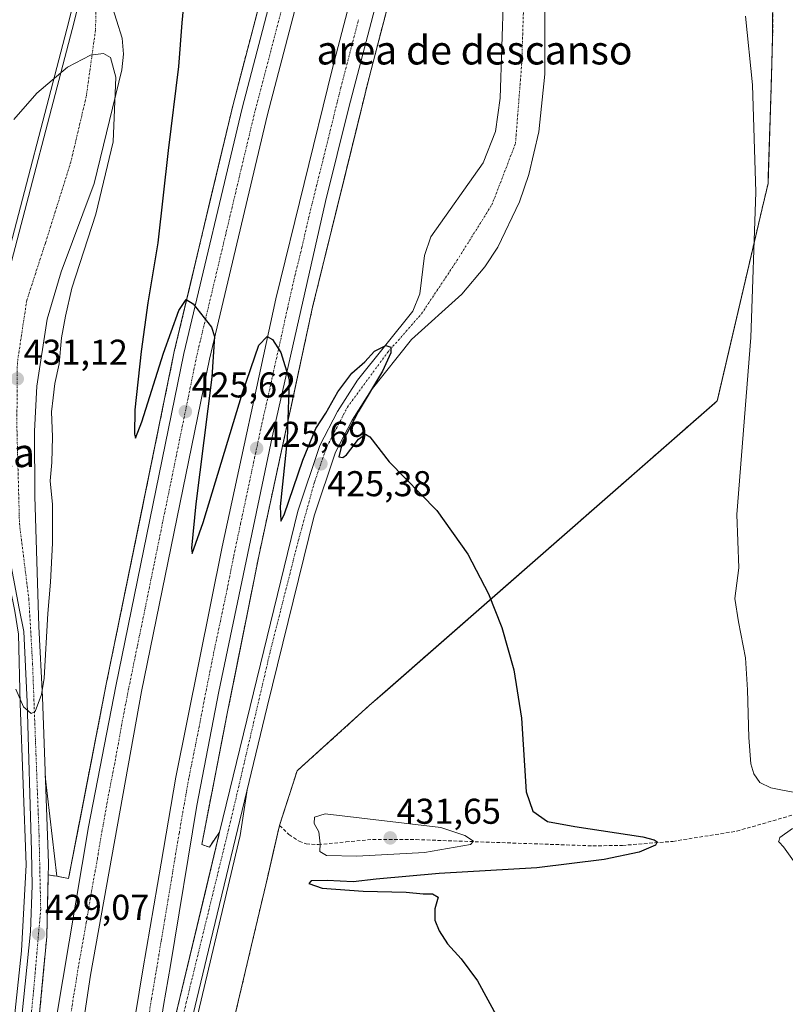
# Model space of a CAD drawing. Units: metres. Extents: x 607831 to 611309, y 4703821 to 4706188.
# Drawn here: x 608352 to 608565, y 4703963 to 4704238 of the extents above; entities that cross this region are included whole.
import ezdxf
from ezdxf.enums import TextEntityAlignment as Align

# ---------------------------------------------------------------- set-up
doc = ezdxf.new("R2010")
doc.units = ezdxf.units.M
doc.header["$MEASUREMENT"] = 0
doc.linetypes.add('TRAZO_Y_PUNTO', pattern=[1, 0.5, -0.25, 0, -0.25])
doc.linetypes.add('TRAZOSX2', pattern=[1.5, 1, -0.5])
for name, color, linetype, lineweight in [('Arcén (en calzada doble)', 9, 'Continuous', 13), ('Carretera de calzada doble', 1, 'Continuous', 13), ('Carretera de calzada doble Cxs', 1, 'Continuous', 13), ('Carretera de calzada doble eje', 1, 'TRAZO_Y_PUNTO', 0), ('Carretera de calzada única', 19, 'Continuous', 13), ('Carretera de calzada única Cxs', 19, 'Continuous', 13), ('Carretera de calzada única eje', 19, 'TRAZO_Y_PUNTO', 0), ('Carátula', 7, 'Continuous', 5), ('Cultivos herbáceos CxS', 92, 'Continuous', 0), ('Curva de nivel maestra', 36, 'Continuous', 30), ('Curva de nivel normal', 36, 'Continuous', 0), ('Núcleo urbano', 19, 'Continuous', 0), ('Núcleo urbano CxS', 19, 'Continuous', 0), ('Punto de cota en terreno', 7, 'Continuous', 0), ('Rótulo de punto de cota en terreno', 19, 'Continuous', 0), ('Senda', 19, 'TRAZOSX2', 0), ('Texto cartográfico', 19, 'Continuous', 0), ('Área de descanso', 254, 'TRAZOSX2', 0), ('Área de descanso CxS', 254, 'Continuous', 0)]:
    doc.layers.add(name, color=color, linetype=linetype, lineweight=lineweight)
doc.styles.add('Arial', font='txt', dxfattribs={"height": 0.2})

# ---------------------------------------------------------------- blocks, each defined once
blk = doc.blocks.new('*U153')
at = {"layer": 'Cultivos herbáceos CxS', "color": 92, "linetype": 'Continuous', "lineweight": 0}
blk.add_polyline3d([(608410.51, 4703954.66, 428.89), (608417.46, 4703984.14, 427.63), (608420.69, 4703997.83, 426.16), (608422.33, 4704004.97, 427.9), (608424.07, 4704012.5, 428.74), (608425.48, 4704016.87, 428.88), (608428.98, 4704027.71, 428.54), (608431.25, 4704029.77, 428.51), (608436.3, 4704034.33, 428.47), (608449.14, 4704045.95, 428.52), (608453.48, 4704049.75, 428.4), (608545.65, 4704130.47, 420.11), (608546.33, 4704131.07, 420.09), (608546.47, 4704131.69, 420.09), (608557.1, 4704177.15, 420.06), (608558.9, 4704184.84, 420), (608560.53, 4704191.81, 419.87), (608560.59, 4704193.72, 419.84), (608561.36, 4704218.29, 419.83), (608561.79, 4704231.92, 419.73), (608561.82, 4704232.84, 419.73), (608562.17, 4704285.77, 419.44)], dxfattribs=at)
blk = doc.blocks.new('*U159')
at = {"layer": 'Núcleo urbano CxS', "color": 19, "linetype": 'Continuous', "lineweight": 0}
blk.add_polyline3d([(608562.17, 4704285.77, 419.44), (608561.82, 4704232.84, 419.73), (608561.79, 4704231.92, 419.73), (608561.36, 4704218.29, 419.83), (608560.59, 4704193.72, 419.84), (608560.53, 4704191.81, 419.87), (608558.9, 4704184.84, 420), (608557.1, 4704177.15, 420.06), (608546.47, 4704131.69, 420.09), (608546.33, 4704131.07, 420.09), (608545.65, 4704130.47, 420.11), (608453.48, 4704049.75, 428.4), (608449.14, 4704045.95, 428.52), (608436.3, 4704034.33, 428.47), (608431.25, 4704029.77, 428.51), (608428.98, 4704027.71, 428.54), (608425.48, 4704016.87, 428.88), (608424.07, 4704012.5, 428.74), (608422.33, 4704004.97, 427.9), (608420.69, 4703997.83, 426.16), (608417.46, 4703984.14, 427.63), (608410.51, 4703954.66, 428.89)], dxfattribs=at)
blk = doc.blocks.new('*U171')
at = {"layer": 'Curva de nivel normal', "color": 36, "linetype": 'Continuous', "lineweight": 0}
blk.add_polyline3d([(608349.88, 4704209.69, 430), (608356.3, 4704217, 430), (608364.82, 4704224.25, 430), (608371.32, 4704227.63, 430), (608374.92, 4704228.07, 430), (608376.91, 4704227, 430), (608378.33, 4704221.47, 430), (608377.63, 4704203.38, 430), (608372.76, 4704183.21, 430), (608366.03, 4704162.56, 430), (608364.27, 4704154.72, 430), (608363.19, 4704148.67, 430), (608362.56, 4704141.45, 430), (608361.31, 4704135.94, 430), (608360.86, 4704131.91, 430), (608360.35, 4704127.96, 430), (608360.7, 4704121.01, 430), (608360.48, 4704113.87, 430), (608359.97, 4704108.72, 430), (608360.63, 4704102.08, 430), (608360.68, 4704091.33, 430), (608360.1, 4704080.42, 430), (608359.35, 4704071.67, 430), (608358.3, 4704053.61, 430), (608357.63, 4704049.06, 430), (608355.78, 4704044.33, 430), (608354.69, 4704043.76, 430), (608352.56, 4704045.58, 430), (608350.45, 4704050.59, 430)], dxfattribs=at)
blk = doc.blocks.new('5PATER')
at = {"layer": 'Carátula', "linetype": 'Continuous', "lineweight": 5}
h = blk.add_hatch(color=250, dxfattribs=at)
edge = h.paths.add_edge_path()
edge.add_ellipse((0, 0.01), major_axis=(-1.33, -1.34), ratio=0.999422, start_angle=0, end_angle=360)

msp = doc.modelspace()

# ---------------------------------------------------------------- linework, layer by layer
at = {"layer": 'Arcén (en calzada doble)', "color": 9, "linetype": 'Continuous', "lineweight": 13}
for points in [[(608358.66, 4704026.27, 429.2), (608361.89, 4703998.3, 428.61), (608365.14, 4703997.63, 428.61), (608375.67, 4704051.93, 427.38), (608394.69, 4704144.86, 425.17), (608411.01, 4704213.46, 423.47), (608428.73, 4704281.25, 421.52), (608454.3, 4704372.38, 419.2), (608475.91, 4704443.77, 417.41), (608482.39, 4704465.19, 416.56), (608495.8, 4704509.56, 415.59), (608512.82, 4704565.65, 414.07), (608510.07, 4704566.84, 414.01), (608503, 4704557.84, 414.27)], [(608518.66, 4704454.85, 416.27), (608514.94, 4704455.63, 416.25), (608514.62, 4704454.51, 416.12), (608508.57, 4704434.25, 416.52), (608501.37, 4704410.16, 417.68), (608468.32, 4704294.92, 420.49), (608449.1, 4704221.38, 422.39), (608433.3, 4704157.22, 424.13), (608418.37, 4704088.14, 425.82), (608409.48, 4704043.74, 426.77), (608402.35, 4704007.18, 427.86), (608404.51, 4704006.4, 427.84), (608407.35, 4704010.63, 427.62)], [(608378.12, 4704288.76, 428.15), (608365.25, 4704237, 429.58), (608346.1, 4704163.86, 430.72), (608344.87, 4704155.01, 430.82), (608343.94, 4704137.47, 430.97), (608344.76, 4704111.61, 430.99), (608345.98, 4704092.51, 430.9), (608350.12, 4704072.34, 430.54), (608351.19, 4704065.94, 430.43), (608351.62, 4704046.51, 429.9), (608353.35, 4704001.51, 428.37), (608351.96, 4703977.49, 429.04), (608342.14, 4703885.42, 430.42), (608339.23, 4703852.01, 430.62), (608337.82, 4703828.17, 430.92)], [(608415.15, 4704022.98, 427.05), (608415.14, 4704022.94, 427.05), (608413.1, 4704009.65, 427.55), (608395.89, 4703936.93, 428.88), (608389.19, 4703902.34, 429.06), (608383.21, 4703864.66, 429.85), (608378.49, 4703828.81, 430.03)]]:
    msp.add_polyline3d(points, dxfattribs=at)
at = {"layer": 'Carretera de calzada doble', "color": 1, "linetype": 'Continuous', "lineweight": 13}
for points in [[(608344.3, 4703829.66, 430.95), (608351.42, 4703886.89, 430.33), (608361.8, 4703958.92, 429.31), (608370.69, 4704012.1, 428.28), (608378.33, 4704051.4, 427.51), (608397.33, 4704144.27, 425.34), (608413.64, 4704212.8, 423.55), (608431.35, 4704280.52, 421.83), (608456.91, 4704371.61, 419.48), (608478.35, 4704443.06, 417.52)], [(608485.39, 4704440.98, 416.63), (608463.96, 4704369.57, 419.11), (608438.44, 4704278.6, 421.39), (608420.76, 4704211.01, 423.33), (608404.51, 4704142.69, 424.92), (608385.53, 4704049.93, 427.16), (608371.3, 4703970.71, 428.82), (608358.57, 4703885.64, 429.94), (608352.94, 4703840.96, 430.44), (608351.55, 4703828.38, 430.75)], [(608365.46, 4703828.6, 430.62), (608365.47, 4703828.64, 430.62), (608365.8, 4703831.71, 430.6), (608369.51, 4703862.07, 430.21), (608373.73, 4703891.98, 429.93), (608377.25, 4703916.55, 429.67), (608381.83, 4703947.23, 429.2), (608385.94, 4703972.11, 428.72), (608390.98, 4704001.98, 428.2), (608395.16, 4704026, 427.67), (608408.07, 4704090.3, 426.31), (608423.03, 4704159.59, 424.62), (608438.89, 4704223.98, 422.92), (608458.16, 4704297.71, 420.96), (608491.26, 4704413.14, 418.02), (608498.48, 4704436.99, 416.87)], [(608505.73, 4704435.01, 417.05), (608499.23, 4704413.51, 417.8), (608481.57, 4704354.22, 419.47), (608467.82, 4704304.65, 420.67), (608453.57, 4704251.71, 422.06), (608443.48, 4704213.02, 423.1), (608436.96, 4704186.76, 423.76), (608422.03, 4704120.97, 425.45), (608407.12, 4704049.93, 427.1), (608400.98, 4704018.01, 427.8), (608393.62, 4703973.35, 428.64), (608391.67, 4703962.23, 428.81), (608380.03, 4703884.76, 430.01)]]:
    msp.add_polyline3d(points, dxfattribs=at)
at = {"layer": 'Carretera de calzada doble Cxs', "color": 1, "linetype": 'Continuous', "lineweight": 13}
msp.add_polyline3d([(608485.39, 4704440.98, 416.63), (608463.96, 4704369.57, 419.11), (608438.44, 4704278.6, 421.39), (608420.76, 4704211.01, 423.33), (608404.51, 4704142.69, 424.92), (608385.53, 4704049.93, 427.16), (608371.3, 4703970.71, 428.82), (608358.57, 4703885.64, 429.94), (608352.94, 4703840.96, 430.44), (608351.55, 4703828.38, 430.75), (608344.12, 4703828.27, 430.97), (608344.3, 4703829.66, 430.95), (608351.42, 4703886.89, 430.33), (608361.8, 4703958.92, 429.31), (608370.69, 4704012.1, 428.28), (608378.33, 4704051.4, 427.51), (608397.33, 4704144.27, 425.34), (608413.64, 4704212.8, 423.55), (608431.35, 4704280.52, 421.83), (608456.91, 4704371.61, 419.48), (608478.35, 4704443.06, 417.52), (608485.39, 4704440.98, 416.63)], close=True, dxfattribs=at)
for points in [[(608381.83, 4703947.23, 429.2), (608385.94, 4703972.11, 428.72), (608390.98, 4704001.98, 428.2), (608395.16, 4704026, 427.67), (608408.07, 4704090.3, 426.31), (608423.03, 4704159.59, 424.62), (608438.89, 4704223.98, 422.92), (608458.16, 4704297.71, 420.96)], [(608453.57, 4704251.71, 422.06), (608443.48, 4704213.02, 423.1), (608436.96, 4704186.76, 423.76), (608422.03, 4704120.97, 425.45), (608407.12, 4704049.93, 427.1), (608400.98, 4704018.01, 427.8), (608393.62, 4703973.35, 428.64), (608391.67, 4703962.23, 428.81)]]:
    msp.add_polyline3d(points, dxfattribs=at)
at = {"layer": 'Carretera de calzada doble eje', "color": 1, "linetype": 'TRAZO_Y_PUNTO', "lineweight": 0}
for points in [[(608430.46, 4704262.64, 422.19), (608421.64, 4704228.84, 423.06), (608417.21, 4704211.91, 423.5), (608413.12, 4704194.77, 423.91), (608409.07, 4704177.69, 424.35), (608400.92, 4704143.49, 425.27), (608398.55, 4704131.88, 425.55), (608396.17, 4704120.27, 425.81), (608393.8, 4704108.67, 426.07), (608391.42, 4704097.08, 426.38), (608389.05, 4704085.47, 426.64), (608386.69, 4704073.86, 426.87), (608384.3, 4704062.26, 427.17), (608381.94, 4704050.66, 427.42), (608380.03, 4704040.84, 427.65), (608378.25, 4704030.93, 427.85), (608376.33, 4704021.11, 428.06), (608374.55, 4704011.21, 428.24), (608373.21, 4704003.21, 428.38), (608371.44, 4703993.31, 428.61), (608370.1, 4703985.31, 428.74), (608368.32, 4703975.41, 428.9), (608366.55, 4703964.81, 429.1), (608364.96, 4703954.18, 429.3)], [(608387.57, 4703959.22, 428.95), (608388.3, 4703964.06, 428.88), (608389.26, 4703969.63, 428.79), (608389.78, 4703972.74, 428.73), (608391.03, 4703980.19, 428.6), (608391.96, 4703985.79, 428.5), (608392.87, 4703991.36, 428.4), (608394.14, 4703998.83, 428.28), (608395.05, 4704004.42, 428.15), (608396.1, 4704010.42, 428.02), (608397.03, 4704016, 427.93), (608398.07, 4704022.01, 427.82), (608398.83, 4704026, 427.74), (608399.6, 4704029.99, 427.66), (608401.6, 4704039.9, 427.47), (608403.12, 4704047.86, 427.3), (608405.67, 4704060.59, 427.01), (608407.55, 4704069.47, 426.82), (608409.41, 4704078.34, 426.62), (608411.32, 4704087.86, 426.41), (608413.19, 4704096.75, 426.19), (608415.23, 4704106.25, 425.95), (608417.1, 4704115.13, 425.76), (608419.14, 4704124.63, 425.51), (608421.01, 4704132.84, 425.3), (608422.71, 4704140.68, 425.1), (608424.57, 4704148.91, 424.89), (608426.26, 4704156.73, 424.69), (608428.12, 4704164.96, 424.46), (608430.35, 4704173.99, 424.25), (608432.21, 4704182.21, 424.04), (608434.44, 4704191.24, 423.81), (608437.71, 4704204.36, 423.49), (608440.26, 4704214.79, 423.22), (608441.19, 4704218.5, 423.14), (608443.71, 4704228.17, 422.87), (608446.19, 4704237.66, 422.66)]]:
    msp.add_polyline3d(points, dxfattribs=at)
at = {"layer": 'Carretera de calzada única', "color": 19, "linetype": 'Continuous', "lineweight": 13}
for points in [[(608339.8, 4703828.2, 430.97), (608341.69, 4703852.69, 430.81), (608344.6, 4703886.08, 430.43), (608354.51, 4703982.89, 429), (608354.94, 4703995.68, 428.71), (608354.82, 4704005.27, 428.64), (608353.57, 4704046.96, 429.99), (608352.62, 4704066.63, 430.46), (608351.37, 4704073.09, 430.64), (608347.51, 4704093.32, 430.95), (608346.3, 4704112.25, 431.03), (608345.48, 4704137.96, 431.02), (608346.41, 4704155.31, 430.86), (608347.6, 4704163.92, 430.76), (608366.71, 4704236.93, 429.68), (608379.58, 4704288.64, 428.22)], [(608380.03, 4703884.76, 430.01), (608385.92, 4703916.41, 429.52), (608393.73, 4703953.77, 428.88), (608407.35, 4704010.63, 427.62), (608429.21, 4704100.26, 425.32), (608435.35, 4704118.59, 425.25), (608440.28, 4704128.09, 425.19), (608445.82, 4704136.81, 425.14), (608461.32, 4704156.15, 424.91), (608463.3, 4704161, 424.89), (608464.55, 4704171.68, 424.79), (608466.33, 4704176.91, 424.89), (608481, 4704197.56, 424.51), (608484.41, 4704206.3, 424.32), (608485.69, 4704215.59, 424.19), (608486.62, 4704244.39, 423.91)], [(608376.96, 4704242.44, 429.56), (608380.14, 4704232.36, 429.99), (608380.46, 4704227.94, 429.87), (608380, 4704223.55, 429.8), (608372.35, 4704191.81, 430.51), (608363.07, 4704167.15, 430.81), (608359.19, 4704153.91, 430.89), (608356.28, 4704135.19, 431.23), (608355.64, 4704122.58, 431.14), (608355.73, 4704104.46, 431.04), (608356.83, 4704068.08, 430.51), (608357.89, 4704048.33, 429.8), (608359.51, 4704001.94, 428.71), (608359.08, 4703981.42, 429.02), (608354.35, 4703931.49, 429.78), (608344.3, 4703829.66, 430.95)], [(608498.17, 4704240.55, 423.21), (608498.17, 4704236.31, 423.36), (608498.19, 4704222.33, 423.42), (608496.5, 4704206.18, 423.92), (608493.71, 4704194.33, 423.84), (608491.14, 4704186.63, 424.19), (608485.07, 4704174.01, 424.22), (608481.39, 4704168.48, 424.32), (608475.01, 4704160.84, 424.47), (608460.98, 4704148.17, 424.73), (608449.67, 4704134.05, 424.59), (608444.39, 4704125.72, 424.91), (608439.73, 4704116.74, 425.03), (608433.76, 4704098.93, 425.39), (608420.58, 4704045.59, 426.52), (608404.8, 4703979.93, 428.06), (608394.53, 4703937.23, 428.96), (608387.82, 4703902.59, 429.35), (608381.51, 4703864.34, 430.07), (608376.4, 4703828.77, 430.46)]]:
    msp.add_polyline3d(points, dxfattribs=at)
at = {"layer": 'Carretera de calzada única Cxs', "color": 19, "linetype": 'Continuous', "lineweight": 13}
for points in [[(608344.6, 4703886.08, 430.43), (608354.51, 4703982.89, 429), (608354.94, 4703995.68, 428.71), (608354.82, 4704005.27, 428.64), (608353.57, 4704046.96, 429.99), (608352.62, 4704066.63, 430.46), (608351.37, 4704073.09, 430.64), (608347.51, 4704093.32, 430.95), (608346.3, 4704112.25, 431.03), (608345.48, 4704137.96, 431.02), (608346.41, 4704155.31, 430.86), (608347.6, 4704163.92, 430.76), (608366.71, 4704236.93, 429.68), (608379.58, 4704288.64, 428.22)], [(608393.73, 4703953.77, 428.88), (608407.35, 4704010.63, 427.62), (608429.21, 4704100.26, 425.32), (608435.35, 4704118.59, 425.25), (608440.28, 4704128.09, 425.19), (608445.82, 4704136.81, 425.14), (608461.32, 4704156.15, 424.91), (608463.3, 4704161, 424.89), (608464.55, 4704171.68, 424.79), (608466.33, 4704176.91, 424.89), (608481, 4704197.56, 424.51), (608484.41, 4704206.3, 424.32), (608485.69, 4704215.59, 424.19), (608486.62, 4704244.39, 423.91)], [(608376.96, 4704242.44, 429.56), (608380.14, 4704232.36, 429.99), (608380.46, 4704227.94, 429.87), (608380, 4704223.55, 429.8), (608372.35, 4704191.81, 430.51), (608363.07, 4704167.15, 430.81), (608359.19, 4704153.91, 430.89), (608356.28, 4704135.19, 431.23), (608355.64, 4704122.58, 431.14), (608355.73, 4704104.46, 431.04), (608356.83, 4704068.08, 430.51), (608357.89, 4704048.33, 429.8), (608359.51, 4704001.94, 428.71), (608359.08, 4703981.42, 429.02), (608354.35, 4703931.49, 429.78)], [(608498.17, 4704240.55, 423.21), (608498.17, 4704236.31, 423.36), (608498.19, 4704222.33, 423.42), (608496.5, 4704206.18, 423.92), (608493.71, 4704194.33, 423.84), (608491.14, 4704186.63, 424.19), (608485.07, 4704174.01, 424.22), (608481.39, 4704168.48, 424.32), (608475.01, 4704160.84, 424.47), (608460.98, 4704148.17, 424.73), (608449.67, 4704134.05, 424.59), (608444.39, 4704125.72, 424.91), (608439.73, 4704116.74, 425.03), (608433.76, 4704098.93, 425.39), (608420.58, 4704045.59, 426.52), (608404.8, 4703979.93, 428.06), (608394.53, 4703937.23, 428.96)]]:
    msp.add_polyline3d(points, dxfattribs=at)
at = {"layer": 'Carretera de calzada única eje', "color": 19, "linetype": 'TRAZO_Y_PUNTO', "lineweight": 0}
for points in [[(608373.12, 4704251.79, 429.29), (608372.67, 4704234.58, 429.88), (608370.1, 4704216.09, 430.2), (608365.78, 4704197.75, 430.49), (608358.69, 4704175.15, 430.8), (608353.48, 4704159.16, 430.91), (608350.85, 4704141.72, 431.09), (608350.71, 4704124.04, 431.16), (608351.44, 4704096.76, 431.06), (608354.07, 4704075.58, 430.76), (608355.1, 4704057.61, 430.33), (608356.05, 4704032.47, 429.67), (608356.92, 4704009.59, 428.93), (608357.37, 4703989.11, 428.93), (608355.39, 4703966.33, 429.3), (608349.67, 4703910.13, 430.1), (608346.26, 4703876.04, 430.55), (608344.5, 4703857.42, 430.74), (608342.44, 4703834.54, 430.95), (608341.86, 4703828.23, 431.01)], [(608374.19, 4703828.74, 430.54), (608375.53, 4703838.25, 430.46), (608381.53, 4703879.49, 430.02), (608384.96, 4703899.29, 429.66), (608388.41, 4703919.68, 429.36), (608398, 4703962.93, 428.57), (608410.58, 4704014.38, 427.46), (608421.51, 4704061.18, 426.33), (608429.3, 4704091.93, 425.54), (608433.92, 4704108.66, 425.38), (608437.37, 4704118.41, 425.24), (608443.07, 4704129.34, 425.15), (608454.32, 4704144.65, 424.9), (608463.75, 4704155.4, 424.82), (608473.64, 4704170.24, 424.7), (608483.39, 4704185.84, 424.45), (608489.98, 4704202.93, 424.26), (608491.76, 4704225.63, 424.09), (608492.37, 4704245.11, 423.73)]]:
    msp.add_polyline3d(points, dxfattribs=at)
at = {"layer": 'Cultivos herbáceos CxS', "color": 92, "linetype": 'Continuous', "lineweight": 0}
msp.add_polyline3d([(608410.51, 4703954.66, 428.89), (608417.46, 4703984.14, 427.63), (608420.69, 4703997.83, 426.16), (608422.33, 4704004.97, 427.9), (608424.07, 4704012.5, 428.74), (608425.48, 4704016.87, 428.88), (608428.98, 4704027.71, 428.54), (608431.25, 4704029.77, 428.51), (608436.3, 4704034.33, 428.47), (608449.14, 4704045.95, 428.52), (608453.48, 4704049.75, 428.4), (608545.65, 4704130.47, 420.11), (608546.33, 4704131.07, 420.09), (608546.47, 4704131.69, 420.09), (608557.1, 4704177.15, 420.06), (608558.9, 4704184.84, 420), (608560.53, 4704191.81, 419.87), (608560.59, 4704193.72, 419.84), (608561.36, 4704218.29, 419.83), (608561.79, 4704231.92, 419.73), (608561.82, 4704232.84, 419.73), (608562.17, 4704285.77, 419.44)], dxfattribs=at)
at = {"layer": 'Curva de nivel maestra', "color": 36, "linetype": 'Continuous', "lineweight": 30}
msp.add_polyline3d([(608397.44, 4704243.62, 425), (608396.83, 4704236.65, 425), (608395.87, 4704224.5, 425), (608392.95, 4704201.01, 425), (608390.05, 4704175.22, 425), (608387.34, 4704158.42, 425), (608385.42, 4704144.81, 425), (608383.7, 4704128.54, 425), (608383.56, 4704121.75, 425), (608383.87, 4704120.68, 425), (608385.63, 4704125.23, 425), (608391.64, 4704144.37, 425), (608395.95, 4704156.26, 425), (608398.04, 4704159.34, 425), (608400, 4704158.21, 425), (608405.05, 4704151.62, 425), (608405.88, 4704149.02, 425), (608405.18, 4704137.71, 425), (608400.67, 4704102.33, 425), (608399.5, 4704089.89, 425), (608399.69, 4704088.43, 425), (608402.78, 4704097.1, 425), (608413.73, 4704133.28, 425), (608418.32, 4704146.65, 425), (608420.59, 4704149.03, 425), (608422.16, 4704148.22, 425), (608424.42, 4704144.62, 425), (608426.75, 4704137, 425), (608426.23, 4704120.23, 425), (608424.26, 4704101.59, 425), (608424.42, 4704097.47, 425), (608425.35, 4704099.19, 425), (608430.63, 4704114.48, 425), (608434.22, 4704123.31, 425), (608437.03, 4704127.63, 425), (608440.38, 4704133.58, 425), (608444.28, 4704138.78, 425), (608447.95, 4704141.95, 425), (608450.61, 4704144.92, 425), (608453.78, 4704146.54, 425), (608455.16, 4704146.02, 425), (608455.19, 4704144.5, 425), (608452.86, 4704139.33, 425), (608446.04, 4704128, 425), (608441.68, 4704119.62, 425), (608440.63, 4704115.48, 425), (608441.8, 4704115.22, 425), (608442.78, 4704115.95, 425), (608446.12, 4704120.33, 425), (608448.06, 4704121.73, 425), (608449.26, 4704121.06, 425), (608454.7, 4704114.02, 425), (608468.03, 4704100.4, 425), (608476.68, 4704088.22, 425), (608482.46, 4704077.21, 425), (608486.19, 4704067.78, 425), (608489.5, 4704055.98, 425), (608491.67, 4704042.4, 425), (608492.93, 4704021.84, 425), (608494.8, 4704016.43, 425), (608498.91, 4704013.54, 425), (608506.6, 4704012.19, 425), (608525.57, 4704009.29, 425), (608528.75, 4704008.42, 425), (608529.53, 4704007.91, 425), (608529.13, 4704007, 425), (608524.5, 4704005.01, 425), (608514.77, 4704002.96, 425), (608495.95, 4704000.66, 425), (608468.67, 4703999.04, 425), (608451.07, 4703997.48, 425), (608444.69, 4703996.74, 425), (608437.41, 4703997.14, 425), (608432.91, 4703997.02, 425), (608432.26, 4703996.3, 425), (608436.02, 4703994.96, 425), (608447.43, 4703994.12, 425), (608459.49, 4703993.89, 425), (608464.23, 4703993.34, 425), (608466.81, 4703993.42, 425), (608468.35, 4703992.44, 425), (608467.44, 4703989.17, 425), (608467.45, 4703986.04, 425), (608468.67, 4703983.06, 425), (608471.04, 4703979.43, 425), (608474.8, 4703975.19, 425), (608479.34, 4703969.06, 425), (608485.13, 4703958.51, 425)], dxfattribs=at)
at = {"layer": 'Curva de nivel normal', "color": 36, "linetype": 'Continuous', "lineweight": 0}
for points in [[(608554.27, 4704238.51, 420), (608556.23, 4704219.38, 420), (608557.15, 4704189.38, 420), (608555.68, 4704148.76, 420), (608551.85, 4704099.33, 420), (608552.37, 4704084.39, 420), (608551.28, 4704075.86, 420), (608552.29, 4704069.34, 420), (608554.2, 4704059.25, 420), (608554.82, 4704050.33, 420), (608555.15, 4704037, 420), (608555.74, 4704029.67, 420), (608556.53, 4704026.87, 420), (608558.28, 4704024.47, 420), (608561.28, 4704022.94, 420), (608563.6, 4704022.52, 420), (608568.04, 4704021.71, 420)], [(608445.64, 4704003.87, 430), (608464.57, 4704004.95, 430), (608477.46, 4704007.18, 430), (608478.27, 4704008.07, 430), (608475.87, 4704009.66, 430), (608469.16, 4704011.88, 430), (608436.86, 4704015.69, 430), (608433.84, 4704014.8, 430), (608433.74, 4704013, 430), (608435.05, 4704010.67, 430), (608435.45, 4704007.33, 430), (608435.35, 4704005.18, 430), (608437.18, 4704004.13, 430), (608445.64, 4704003.87, 430)], [(608567.34, 4704011.66, 420), (608563.8, 4704009.14, 420), (608563.6, 4704008.39, 420), (608563.47, 4704007.91, 420), (608563.6, 4704007.78, 420), (608564.86, 4704006.54, 420), (608567.61, 4704002.64, 420)]]:
    msp.add_polyline3d(points, dxfattribs=at)
at = {"layer": 'Núcleo urbano', "color": 19, "linetype": 'Continuous', "lineweight": 0}
msp.add_polyline3d([(608410.51, 4703954.66, 428.89), (608417.46, 4703984.14, 427.63), (608420.69, 4703997.83, 426.16), (608422.33, 4704004.97, 427.9), (608424.07, 4704012.5, 428.74), (608425.48, 4704016.87, 428.88), (608428.98, 4704027.71, 428.54), (608431.25, 4704029.77, 428.51), (608436.3, 4704034.33, 428.47), (608449.14, 4704045.95, 428.52), (608453.48, 4704049.75, 428.4), (608545.65, 4704130.47, 420.11), (608546.33, 4704131.07, 420.09), (608546.47, 4704131.69, 420.09), (608557.1, 4704177.15, 420.06), (608558.9, 4704184.84, 420), (608560.53, 4704191.81, 419.87), (608560.59, 4704193.72, 419.84), (608561.36, 4704218.29, 419.83), (608561.79, 4704231.92, 419.73), (608561.82, 4704232.84, 419.73), (608562.17, 4704285.77, 419.44)], dxfattribs=at)
at = {"layer": 'Senda', "color": 19, "linetype": 'TRAZOSX2', "lineweight": 0}
msp.add_polyline3d([(608424.07, 4704012.5, 428.74), (608426.71, 4704009.98, 429.08), (608429.59, 4704008.06, 429.2), (608431.54, 4704007.32, 429.33), (608434.93, 4704007.13, 429.73), (608442.64, 4704007.88, 430.6), (608450.09, 4704008.57, 431.42), (608462.21, 4704008.53, 431.35), (608511.58, 4704006.78, 426.08), (608519.87, 4704006.91, 425.29), (608533.95, 4704008.04, 424.49), (608551.8, 4704010.89, 422.36), (608567.63, 4704015.45, 420.61), (608591.87, 4704022.27, 419.08), (608606.26, 4704028.12, 418.35), (608625.2, 4704035.7, 418.05), (608629.11, 4704036.76, 418.01), (608632.98, 4704036.62, 418.02)], dxfattribs=at)
at = {"layer": 'Área de descanso', "color": 254, "linetype": 'TRAZOSX2', "lineweight": 0}
for points in [[(608540.23, 4704466.28, 415.26), (608536.85, 4704431.21, 418.71), (608535.37, 4704409.18, 419.83), (608535.02, 4704404.03, 419.95), (608534.48, 4704395.91, 420.16), (608542.02, 4704351.86, 419.28), (608546.37, 4704326.46, 419.16), (608562.17, 4704285.77, 419.44), (608561.82, 4704232.84, 419.73), (608561.36, 4704218.29, 419.83), (608560.53, 4704191.81, 419.87), (608558.9, 4704184.84, 420), (608546.33, 4704131.07, 420.09), (608449.14, 4704045.95, 428.52), (608431.25, 4704029.77, 428.51), (608428.98, 4704027.71, 428.54), (608424.07, 4704012.5, 428.74)], [(608475.91, 4704443.78, 417.41), (608475.91, 4704443.77, 417.41), (608465.54, 4704409.5, 418.29), (608460.65, 4704393.34, 418.76), (608454.3, 4704372.38, 419.2), (608443.57, 4704334.14, 420.19), (608439.28, 4704318.85, 420.63), (608428.73, 4704281.25, 421.52), (608421.84, 4704254.87, 422.45), (608418.86, 4704243.49, 422.47), (608411.01, 4704213.46, 423.47), (608404.65, 4704186.72, 424), (608398.9, 4704162.56, 424.7), (608394.69, 4704144.86, 425.17), (608386.17, 4704103.21, 426.3), (608385.42, 4704099.56, 426.27), (608375.67, 4704051.93, 427.38), (608372.95, 4704037.91, 427.68), (608368.35, 4704014.2, 428.15), (608365.14, 4703997.63, 428.61), (608361.89, 4703998.3, 428.61)], [(608407.35, 4704010.63, 427.62), (608404.51, 4704006.4, 427.84), (608402.35, 4704007.18, 427.86), (608408.42, 4704038.31, 427.01), (608409.48, 4704043.74, 426.77), (608411.58, 4704054.22, 426.59), (608418.37, 4704088.14, 425.82), (608425.97, 4704123.3, 425), (608427.4, 4704129.9, 424.91), (608433.3, 4704157.22, 424.13), (608442.56, 4704194.84, 423.13), (608445.72, 4704207.66, 422.75), (608449.1, 4704221.38, 422.39), (608462.38, 4704272.2, 421.1), (608466.51, 4704288, 420.79), (608468.32, 4704294.92, 420.49), (608485.48, 4704354.75, 418.98), (608488.13, 4704363.99, 418.76), (608501.37, 4704410.16, 417.68), (608504.71, 4704421.32, 417.13), (608507.47, 4704430.58, 416.97), (608508.57, 4704434.25, 416.52)], [(608424.07, 4704012.5, 428.74), (608420.69, 4703997.83, 426.16), (608417.46, 4703984.14, 427.63), (608410.51, 4703954.66, 428.89), (608407.17, 4703940.51, 429.06), (608401.12, 4703899.93, 430), (608400.89, 4703891.91, 430.14), (608399.17, 4703882.81, 429.88), (608386.3, 4703884.12, 429.36)], [(608380.03, 4703884.76, 430.01), (608385.92, 4703916.41, 429.52), (608389.52, 4703933.65, 429.24), (608390.98, 4703940.59, 429.11), (608392.99, 4703950.22, 428.94), (608393.73, 4703953.77, 428.88), (608403.37, 4703994.01, 428.12), (608407.35, 4704010.63, 427.62)], [(608359.44, 4703998.65, 428.68), (608359.08, 4703981.42, 429.02), (608358.71, 4703977.5, 429.09), (608358.37, 4703973.91, 429.16), (608354.35, 4703931.49, 429.78), (608353.76, 4703925.49, 429.86), (608353.37, 4703921.52, 429.92), (608351.42, 4703901.85, 430.18), (608349.41, 4703881.44, 430.44), (608345.4, 4703840.77, 430.86), (608345.06, 4703837.34, 430.89), (608344.3, 4703829.66, 430.95)], [(608361.89, 4703998.3, 428.61), (608359.44, 4703998.65, 428.68)]]:
    msp.add_polyline3d(points, dxfattribs=at)
at = {"layer": 'Área de descanso CxS', "color": 254, "linetype": 'Continuous', "lineweight": 0}
for points in [[(608562.17, 4704285.77, 419.44), (608561.82, 4704232.84, 419.73), (608561.36, 4704218.29, 419.83), (608560.53, 4704191.81, 419.87), (608558.9, 4704184.84, 420), (608546.33, 4704131.07, 420.09), (608449.14, 4704045.95, 428.52), (608431.25, 4704029.77, 428.51), (608428.98, 4704027.71, 428.54), (608424.07, 4704012.5, 428.74), (608420.69, 4703997.83, 426.16), (608417.46, 4703984.14, 427.63), (608410.51, 4703954.66, 428.89)], [(608393.73, 4703953.77, 428.88), (608403.37, 4703994.01, 428.12), (608407.35, 4704010.63, 427.62), (608404.51, 4704006.4, 427.84), (608402.35, 4704007.18, 427.86), (608408.42, 4704038.31, 427.01), (608409.48, 4704043.74, 426.77), (608411.58, 4704054.22, 426.59), (608418.37, 4704088.14, 425.82), (608425.97, 4704123.3, 425), (608427.4, 4704129.9, 424.91), (608433.3, 4704157.22, 424.13), (608442.56, 4704194.84, 423.13), (608445.72, 4704207.66, 422.75), (608449.1, 4704221.38, 422.39), (608462.38, 4704272.2, 421.1)], [(608418.86, 4704243.49, 422.47), (608411.01, 4704213.46, 423.47), (608404.65, 4704186.72, 424), (608398.9, 4704162.56, 424.7), (608394.69, 4704144.86, 425.17), (608386.17, 4704103.21, 426.3), (608385.42, 4704099.56, 426.27), (608375.67, 4704051.93, 427.38), (608372.95, 4704037.91, 427.68), (608368.35, 4704014.2, 428.15), (608365.14, 4703997.63, 428.61), (608361.89, 4703998.3, 428.61), (608359.44, 4703998.65, 428.68), (608359.08, 4703981.42, 429.02), (608358.71, 4703977.5, 429.09), (608358.37, 4703973.91, 429.16), (608354.35, 4703931.49, 429.78)]]:
    msp.add_polyline3d(points, dxfattribs=at)

# ---------------------------------------------------------------- block references
at = {"layer": 'Cultivos herbáceos CxS', "color": 92, "linetype": 'Continuous', "lineweight": 0}
msp.add_blockref('*U153', (0, 0), dxfattribs=at)
at = {"layer": 'Curva de nivel normal', "color": 36, "linetype": 'Continuous', "lineweight": 0}
msp.add_blockref('*U171', (0, 0), dxfattribs=at)
at = {"layer": 'Núcleo urbano CxS', "color": 19, "linetype": 'Continuous', "lineweight": 0}
msp.add_blockref('*U159', (0, 0), dxfattribs=at)
at = {"layer": 'Punto de cota en terreno', "linetype": 'Continuous', "lineweight": 0}
for p in [(608350.81, 4704137.21, 431.12), (608397.77, 4704128.07, 425.62), (608417.68, 4704117.8, 425.69), (608435.63, 4704113.47, 425.38), (608455, 4704009, 431.65), (608356.77, 4703982.17, 429.07)]:
    msp.add_blockref('5PATER', p, dxfattribs=at)

# ---------------------------------------------------------------- texts
at = {"layer": 'Rótulo de punto de cota en terreno', "color": 19, "linetype": 'Continuous', "lineweight": 0, "style": 'Arial'}
for s, p in [('431,12', (608352.57, 4704138.97)), ('425,62', (608399.53, 4704129.83)), ('425,69', (608419.44, 4704116.04)), ('425,38', (608437.39, 4704102.25)), ('431,65', (608456.76, 4704010.76)), ('429,07', (608358.53, 4703983.93))]:
    msp.add_text(s, height=7, dxfattribs=at).set_placement(p, align=Align.BOTTOM_LEFT)
at = {"layer": 'Texto cartográfico', "color": 19, "linetype": 'Continuous', "lineweight": 0, "style": 'Arial'}
for s, p in [('area de descanso', (608478.54, 4704229.02)), ('Mirador de la Autopista', (608296.59, 4704116.56))]:
    msp.add_text(s, height=8, dxfattribs=at).set_placement(p, align=Align.MIDDLE_CENTER)

doc.saveas('drawing.dxf')
